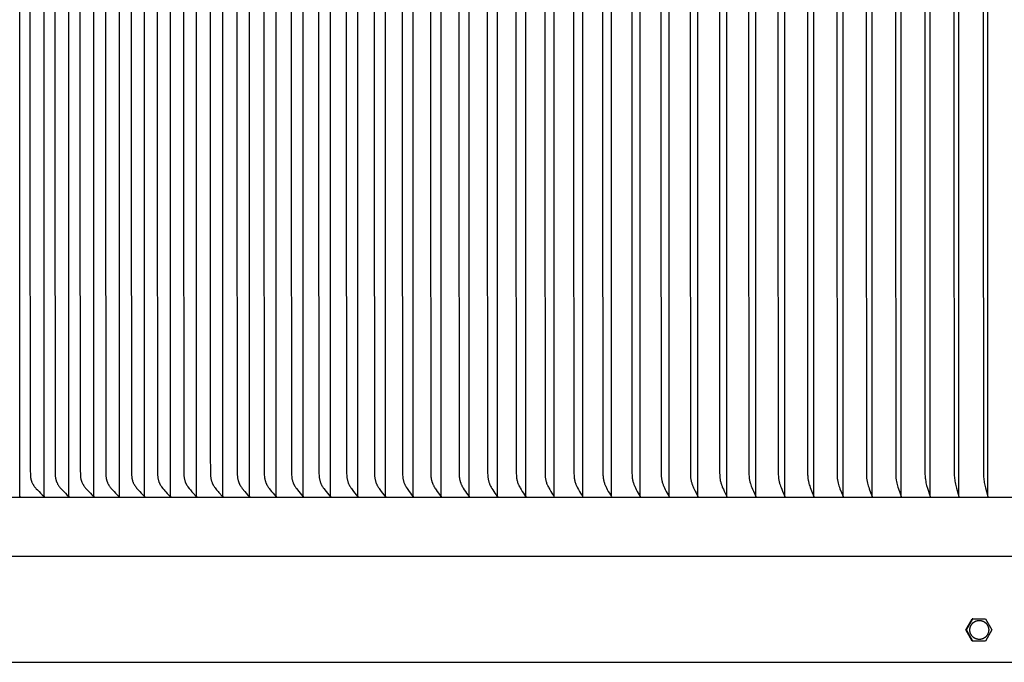
# Model space of a CAD drawing. Units: inches. Extents: x -10 to 88.9, y -6.7 to 23.1.
# Drawn here: x 63.2 to 71.7, y 12 to 17.6 of the extents above; entities that cross this region are included whole.
import ezdxf

# ---------------------------------------------------------------- set-up
doc = ezdxf.new("R2010")
doc.units = ezdxf.units.IN
doc.header["$MEASUREMENT"] = 0
doc.layers.add('Aura Vent', color=250, linetype='Continuous')

msp = doc.modelspace()

# ---------------------------------------------------------------- linework, layer by layer
at = {"layer": 'Aura Vent'}
for points in [[(63.1807, 13.4759), (63.1807, 16.7174), (63.1807, 19.9588)], [(63.3909, 13.4759), (63.3909, 16.7174), (63.3909, 19.9588)], [(63.6038, 13.4759), (63.6038, 16.7174), (63.6038, 19.9588)], [(63.8194, 13.4759), (63.8194, 16.7174), (63.8194, 19.9588)], [(64.0375, 19.9588), (64.0375, 16.7174), (64.0375, 13.4759)], [(64.258, 13.4759), (64.258, 16.7174), (64.258, 19.9588)], [(64.481, 13.4759), (64.481, 16.7174), (64.481, 19.9588)], [(64.7061, 13.4759), (64.7061, 16.7174), (64.7061, 19.9588)], [(64.9335, 13.4759), (64.9335, 16.7174), (64.9335, 19.9588)], [(65.1629, 13.4759), (65.1629, 16.7174), (65.1629, 19.9588)], [(65.3943, 13.4759), (65.3943, 16.7174), (65.3943, 19.9588)], [(65.6276, 13.4759), (65.6276, 16.7174), (65.6276, 19.9588)], [(65.8627, 13.4759), (65.8627, 16.7174), (65.8627, 19.9588)], [(66.0996, 13.4759), (66.0996, 16.7174), (66.0996, 19.9588)], [(66.338, 13.4759), (66.338, 16.7174), (66.338, 19.9588)], [(66.578, 13.4759), (66.578, 16.7174), (66.578, 19.9588)], [(66.8194, 13.4759), (66.8194, 16.7174), (66.8194, 19.9588)], [(67.0621, 13.4759), (67.0621, 16.7174), (67.0621, 19.9588)], [(67.306, 13.4759), (67.306, 16.7174), (67.306, 19.9588)], [(67.5511, 13.4759), (67.5511, 16.7174), (67.5511, 19.9588)], [(67.7972, 13.4759), (67.7972, 16.7174), (67.7972, 19.9588)], [(68.0442, 13.4759), (68.0442, 16.7174), (68.0442, 19.9588)], [(68.292, 13.4759), (68.292, 16.7174), (68.292, 19.9588)], [(68.5406, 13.4759), (68.5406, 16.7174), (68.5406, 19.9588)], [(68.7898, 13.4759), (68.7898, 16.7174), (68.7898, 19.9588)], [(69.0396, 13.4759), (69.0396, 16.7174), (69.0396, 19.9588)], [(69.2897, 13.4759), (69.2897, 16.7174), (69.2897, 19.9588)], [(69.5402, 13.4759), (69.5402, 16.7174), (69.5402, 19.9588)], [(69.791, 13.4759), (69.791, 16.7174), (69.791, 19.9588)], [(70.0418, 13.4759), (70.0418, 16.7174), (70.0418, 19.9588)], [(70.2927, 13.4759), (70.2927, 16.7174), (70.2927, 19.9588)], [(70.5435, 13.4759), (70.5435, 16.7174), (70.5435, 19.9588)], [(70.7941, 13.4759), (70.7941, 16.7174), (70.7941, 19.9588)], [(71.0445, 13.4759), (71.0445, 16.7174), (71.0445, 19.9588)], [(71.2948, 19.96), (71.2738, 19.8902), (71.2674, 19.8659), (71.2646, 19.8536), (71.2619, 19.8413), (71.2598, 19.8299), (71.2579, 19.8184), (71.2564, 19.8069), (71.2552, 19.7953), (71.2544, 19.7841), (71.254, 19.7728), (71.2516, 16.7174), (71.254, 13.6619), (71.2544, 13.6507), (71.2552, 13.6394), (71.2564, 13.6279), (71.2579, 13.6163), (71.2598, 13.6049), (71.2619, 13.5935), (71.2646, 13.5811), (71.2674, 13.5689), (71.2738, 13.5445), (71.2948, 13.4748)], [(71.2945, 13.4759), (71.2945, 16.7174), (71.2945, 19.9588)], [(71.5444, 19.96), (71.524, 19.8858), (71.5186, 19.8629), (71.5161, 19.8514), (71.5138, 19.8399), (71.5118, 19.8286), (71.51, 19.8173), (71.5086, 19.8059), (71.5075, 19.7945), (71.5068, 19.7835), (71.5063, 19.7724), (71.504, 16.7174), (71.5063, 13.6623), (71.5068, 13.6513), (71.5075, 13.6402), (71.5086, 13.6288), (71.51, 13.6175), (71.5118, 13.6061), (71.5138, 13.5949), (71.5161, 13.5833), (71.5186, 13.5718), (71.524, 13.5489), (71.5444, 13.4748)], [(71.544, 13.4759), (71.544, 16.7174), (71.544, 19.9588)], [(64.3691, 19.7518), (64.3667, 16.7174), (64.3691, 13.6829), (64.3695, 13.6671), (64.3698, 13.6613), (64.3702, 13.6554), (64.3707, 13.6496), (64.3714, 13.6437), (64.3721, 13.6379), (64.3731, 13.6322), (64.3741, 13.6264), (64.3754, 13.6207), (64.3768, 13.6151), (64.3783, 13.6095), (64.3801, 13.6039), (64.381, 13.6012), (64.382, 13.5985), (64.3831, 13.5957), (64.3842, 13.5931), (64.3853, 13.5904), (64.3865, 13.5877), (64.3878, 13.5851), (64.3891, 13.5825), (64.3905, 13.5799), (64.3919, 13.5774), (64.3934, 13.5749), (64.3949, 13.5724), (64.3981, 13.5675), (64.4013, 13.5627), (64.4047, 13.558), (64.4154, 13.5436), (64.4209, 13.5366), (64.4266, 13.5298), (64.4331, 13.5222), (64.4398, 13.5149), (64.4536, 13.5004), (64.4791, 13.4747)], [(64.5963, 19.7518), (64.5939, 16.7174), (64.5963, 13.6829), (64.5967, 13.6671), (64.597, 13.6613), (64.5974, 13.6554), (64.5979, 13.6496), (64.5986, 13.6438), (64.5993, 13.638), (64.6002, 13.6322), (64.6013, 13.6265), (64.6025, 13.6208), (64.6039, 13.6151), (64.6054, 13.6095), (64.6072, 13.604), (64.6081, 13.6012), (64.6091, 13.5985), (64.6101, 13.5958), (64.6112, 13.5931), (64.6123, 13.5904), (64.6135, 13.5878), (64.6148, 13.5851), (64.6161, 13.5825), (64.6174, 13.5799), (64.6188, 13.5774), (64.6203, 13.5749), (64.6218, 13.5724), (64.6249, 13.5675), (64.6314, 13.558), (64.6419, 13.5436), (64.6473, 13.5366), (64.6529, 13.5298), (64.6593, 13.5222), (64.6659, 13.5149), (64.6793, 13.5004), (64.7043, 13.4747)], [(65.057, 19.7506), (65.0549, 16.7174), (65.057, 13.6841), (65.0576, 13.6687), (65.0584, 13.6568), (65.059, 13.6509), (65.0596, 13.645), (65.0604, 13.6391), (65.0613, 13.6332), (65.0623, 13.6274), (65.0635, 13.6216), (65.0648, 13.6159), (65.0662, 13.6102), (65.0679, 13.6045), (65.0697, 13.599), (65.0707, 13.5962), (65.0717, 13.5935), (65.0728, 13.5907), (65.0739, 13.588), (65.0751, 13.5853), (65.0763, 13.5827), (65.0776, 13.58), (65.079, 13.5774), (65.0806, 13.5744), (65.0823, 13.5714), (65.0841, 13.5684), (65.0859, 13.5654), (65.0897, 13.5596), (65.0938, 13.5539), (65.0979, 13.5483), (65.1022, 13.5427), (65.1229, 13.5171), (65.1351, 13.5027), (65.1478, 13.4886), (65.1544, 13.4816), (65.1612, 13.4747)], [(65.2905, 19.7498), (65.2885, 16.7174), (65.2905, 13.6849), (65.2912, 13.6687), (65.292, 13.6568), (65.2932, 13.645), (65.294, 13.6391), (65.2948, 13.6333), (65.2958, 13.6275), (65.297, 13.6217), (65.2983, 13.6159), (65.2997, 13.6102), (65.3013, 13.6046), (65.3031, 13.599), (65.3051, 13.5935), (65.3062, 13.5908), (65.3073, 13.588), (65.3084, 13.5853), (65.3096, 13.5827), (65.3109, 13.58), (65.3122, 13.5774), (65.3138, 13.5744), (65.3155, 13.5714), (65.3173, 13.5684), (65.319, 13.5655), (65.3228, 13.5596), (65.3267, 13.5539), (65.3308, 13.5483), (65.335, 13.5427), (65.3553, 13.5171), (65.3672, 13.5027), (65.3796, 13.4886), (65.386, 13.4816), (65.3927, 13.4747)], [(65.5261, 19.7498), (65.5241, 16.7174), (65.5261, 13.6849), (65.5267, 13.6687), (65.5275, 13.6568), (65.5287, 13.645), (65.5295, 13.6392), (65.5303, 13.6333), (65.5313, 13.6275), (65.5324, 13.6217), (65.5337, 13.616), (65.5351, 13.6103), (65.5367, 13.6046), (65.5385, 13.5991), (65.5404, 13.5935), (65.5415, 13.5908), (65.5426, 13.5881), (65.5437, 13.5854), (65.5449, 13.5827), (65.5461, 13.58), (65.5475, 13.5774), (65.549, 13.5744), (65.5507, 13.5714), (65.5524, 13.5684), (65.5541, 13.5655), (65.5578, 13.5597), (65.5617, 13.554), (65.5656, 13.5483), (65.5697, 13.5428), (65.5895, 13.5171), (65.6012, 13.5027), (65.6133, 13.4886), (65.6196, 13.4816), (65.6261, 13.4747)], [(65.7634, 19.7486), (65.7615, 16.7174), (65.7634, 13.6861), (65.764, 13.6703), (65.7648, 13.6584), (65.7659, 13.6466), (65.7666, 13.6407), (65.7674, 13.6349), (65.7683, 13.629), (65.7694, 13.6232), (65.7706, 13.6175), (65.772, 13.6118), (65.7735, 13.6061), (65.7752, 13.6005), (65.7771, 13.5949), (65.7781, 13.5922), (65.7791, 13.5894), (65.7802, 13.5867), (65.7814, 13.584), (65.7826, 13.5813), (65.7839, 13.5787), (65.7854, 13.5756), (65.7871, 13.5725), (65.7887, 13.5695), (65.7905, 13.5664), (65.7942, 13.5605), (65.798, 13.5546), (65.802, 13.5488), (65.8061, 13.5431), (65.8256, 13.5171), (65.837, 13.5027), (65.8488, 13.4886), (65.8549, 13.4817), (65.8613, 13.4747)], [(66.0026, 19.7486), (66.0006, 16.7174), (66.0026, 13.6861), (66.0032, 13.6703), (66.0039, 13.6584), (66.005, 13.6466), (66.0057, 13.6408), (66.0065, 13.6349), (66.0074, 13.6291), (66.0084, 13.6233), (66.0096, 13.6175), (66.011, 13.6118), (66.0125, 13.6061), (66.0142, 13.6005), (66.016, 13.595), (66.018, 13.5895), (66.0191, 13.5867), (66.0203, 13.584), (66.0214, 13.5814), (66.0227, 13.5787), (66.0242, 13.5756), (66.0258, 13.5725), (66.0274, 13.5695), (66.0291, 13.5665), (66.0327, 13.5605), (66.0365, 13.5546), (66.0404, 13.5488), (66.0444, 13.5431), (66.0634, 13.5171), (66.0745, 13.5028), (66.086, 13.4887), (66.092, 13.4817), (66.0982, 13.4747)], [(66.2434, 19.7486), (66.2414, 16.7174), (66.2434, 13.6861), (66.2439, 13.6703), (66.2447, 13.6584), (66.2457, 13.6467), (66.2464, 13.6408), (66.2472, 13.6349), (66.2481, 13.6291), (66.2491, 13.6233), (66.2503, 13.6176), (66.2516, 13.6119), (66.2531, 13.6062), (66.2548, 13.6006), (66.2566, 13.595), (66.2586, 13.5895), (66.2596, 13.5868), (66.2607, 13.5841), (66.2619, 13.5814), (66.2631, 13.5787), (66.2646, 13.5756), (66.2662, 13.5725), (66.2678, 13.5695), (66.2694, 13.5665), (66.2729, 13.5605), (66.2766, 13.5546), (66.2804, 13.5488), (66.2843, 13.5431), (66.3028, 13.5172), (66.3136, 13.5028), (66.3248, 13.4887), (66.3307, 13.4817), (66.3368, 13.4747)], [(66.4857, 19.7478), (66.4837, 16.7174), (66.4857, 13.6869), (66.4863, 13.6703), (66.487, 13.6585), (66.4881, 13.6467), (66.4887, 13.6408), (66.4895, 13.635), (66.4904, 13.6292), (66.4914, 13.6234), (66.4926, 13.6176), (66.4938, 13.6119), (66.4953, 13.6062), (66.4969, 13.6006), (66.4987, 13.595), (66.5006, 13.5895), (66.5028, 13.5841), (66.5039, 13.5814), (66.5051, 13.5787), (66.5066, 13.5756), (66.5081, 13.5725), (66.5113, 13.5665), (66.5147, 13.5605), (66.5183, 13.5547), (66.5258, 13.5431), (66.5438, 13.5172), (66.5543, 13.5028), (66.5652, 13.4887), (66.5709, 13.4817), (66.5768, 13.4747)], [(66.7302, 19.7629), (66.7275, 16.7174), (66.7302, 13.6718), (66.731, 13.6544), (66.7316, 13.6457), (66.732, 13.6414), (66.7326, 13.6371), (66.7331, 13.6334), (66.7336, 13.6297), (66.7342, 13.626), (66.7349, 13.6224), (66.7357, 13.6188), (66.7365, 13.6151), (66.7374, 13.6115), (66.7384, 13.6079), (66.7394, 13.6043), (66.7405, 13.6008), (66.7416, 13.5973), (66.7429, 13.5937), (66.7441, 13.5903), (66.7455, 13.5868), (66.7469, 13.5834), (66.7484, 13.5799), (66.7507, 13.5749), (66.7531, 13.57), (66.7557, 13.5651), (66.7583, 13.5603), (66.7625, 13.553), (66.7668, 13.5459), (66.7713, 13.5388), (66.7759, 13.5318), (66.7862, 13.5169), (66.7969, 13.5023), (66.8183, 13.4747)], [(66.9754, 19.7629), (66.9727, 16.7174), (66.9754, 13.6718), (66.9761, 13.6544), (66.9768, 13.6457), (66.9772, 13.6414), (66.9777, 13.6371), (66.9787, 13.6297), (66.98, 13.6224), (66.9808, 13.6188), (66.9816, 13.6151), (66.9825, 13.6115), (66.9834, 13.6079), (66.9844, 13.6044), (66.9855, 13.6008), (66.9866, 13.5973), (66.9878, 13.5938), (66.989, 13.5903), (66.9904, 13.5868), (66.9917, 13.5834), (66.9932, 13.5799), (66.9954, 13.575), (66.9978, 13.57), (67.0003, 13.5651), (67.0029, 13.5603), (67.0069, 13.553), (67.0111, 13.5459), (67.0199, 13.5318), (67.0299, 13.5169), (67.0403, 13.5023), (67.0611, 13.4747)], [(67.221, 19.7467), (67.2191, 16.7174), (67.221, 13.6881), (67.2216, 13.6718), (67.2222, 13.6601), (67.2232, 13.6483), (67.2245, 13.6366), (67.2253, 13.6308), (67.2262, 13.625), (67.2273, 13.6192), (67.2285, 13.6135), (67.2298, 13.6078), (67.2313, 13.6021), (67.2329, 13.5965), (67.2347, 13.5909), (67.2367, 13.5854), (67.2389, 13.58), (67.2402, 13.5768), (67.2417, 13.5737), (67.2447, 13.5675), (67.2478, 13.5614), (67.2512, 13.5554), (67.2583, 13.5435), (67.2656, 13.5318), (67.2845, 13.5029), (67.2945, 13.4887), (67.2997, 13.4817), (67.3051, 13.4747)], [(67.4693, 19.7613), (67.4667, 16.7174), (67.4693, 13.6734), (67.47, 13.6556), (67.4706, 13.6467), (67.471, 13.6423), (67.4715, 13.6378), (67.4725, 13.6306), (67.4737, 13.6234), (67.4751, 13.6162), (67.4768, 13.6091), (67.4788, 13.602), (67.4809, 13.595), (67.4833, 13.5881), (67.4859, 13.5813), (67.488, 13.5762), (67.4903, 13.5713), (67.4926, 13.5663), (67.495, 13.5615), (67.4987, 13.5545), (67.5025, 13.5475), (67.5104, 13.5339), (67.5204, 13.5179), (67.5308, 13.5023), (67.5502, 13.4747)], [(67.7179, 19.7613), (67.7154, 16.7174), (67.7179, 13.6734), (67.7186, 13.6556), (67.7192, 13.6467), (67.7201, 13.6378), (67.7211, 13.6306), (67.7223, 13.6234), (67.7237, 13.6162), (67.7253, 13.6091), (67.7272, 13.602), (67.7293, 13.595), (67.7317, 13.5881), (67.7342, 13.5813), (67.7363, 13.5762), (67.7384, 13.5713), (67.7407, 13.5663), (67.743, 13.5615), (67.7466, 13.5545), (67.7502, 13.5475), (67.758, 13.5339), (67.7676, 13.5179), (67.7777, 13.5023), (67.7964, 13.4747)], [(67.9675, 19.7613), (67.965, 16.7174), (67.9675, 13.6734), (67.9682, 13.6556), (67.9688, 13.6467), (67.9697, 13.6378), (67.9706, 13.6306), (67.9718, 13.6234), (67.9732, 13.6162), (67.9748, 13.6091), (67.9766, 13.6021), (67.9787, 13.595), (67.981, 13.5881), (67.9835, 13.5813), (67.9854, 13.5762), (67.9875, 13.5713), (67.9897, 13.5663), (67.992, 13.5615), (67.9954, 13.5545), (67.999, 13.5475), (68.0064, 13.5339), (68.0158, 13.5179), (68.0255, 13.5023), (68.0435, 13.4747)], [(68.2181, 19.7598), (68.2155, 16.7174), (68.2181, 13.675), (68.2186, 13.6568), (68.2191, 13.6477), (68.2195, 13.6432), (68.2199, 13.6386), (68.2208, 13.6315), (68.2219, 13.6244), (68.2233, 13.6173), (68.2248, 13.6102), (68.2266, 13.6032), (68.2286, 13.5963), (68.2308, 13.5894), (68.2331, 13.5826), (68.2351, 13.5772), (68.2372, 13.5719), (68.2395, 13.5667), (68.2418, 13.5615), (68.2451, 13.5545), (68.2485, 13.5476), (68.2558, 13.5339), (68.2647, 13.518), (68.2741, 13.5023), (68.2914, 13.4747)], [(68.4693, 19.7598), (68.4667, 16.7174), (68.4693, 13.675), (68.4698, 13.6568), (68.4703, 13.6477), (68.4707, 13.6432), (68.4711, 13.6386), (68.472, 13.6315), (68.4731, 13.6244), (68.4744, 13.6173), (68.4759, 13.6102), (68.4777, 13.6032), (68.4796, 13.5963), (68.4817, 13.5894), (68.484, 13.5826), (68.4859, 13.5772), (68.488, 13.5719), (68.4901, 13.5667), (68.4924, 13.5615), (68.4955, 13.5545), (68.4989, 13.5476), (68.5059, 13.5339), (68.5145, 13.518), (68.5235, 13.5023), (68.5401, 13.4747)], [(68.7211, 19.7598), (68.7186, 16.7174), (68.7211, 13.675), (68.7217, 13.6568), (68.7222, 13.6477), (68.7225, 13.6432), (68.7229, 13.6386), (68.7238, 13.6315), (68.7249, 13.6244), (68.7262, 13.6173), (68.7277, 13.6103), (68.7294, 13.6033), (68.7312, 13.5963), (68.7333, 13.5894), (68.7355, 13.5826), (68.7374, 13.5772), (68.7394, 13.5719), (68.7414, 13.5667), (68.7436, 13.5615), (68.7467, 13.5545), (68.7499, 13.5476), (68.7566, 13.5339), (68.7648, 13.518), (68.7735, 13.5023), (68.7894, 13.4747)], [(68.9735, 19.7582), (68.9711, 16.7174), (68.9735, 13.6766), (68.974, 13.658), (68.9745, 13.6487), (68.9753, 13.6394), (68.9761, 13.6324), (68.9771, 13.6253), (68.9783, 13.6183), (68.9797, 13.6114), (68.9813, 13.6044), (68.9831, 13.5975), (68.985, 13.5907), (68.9871, 13.5839), (68.9889, 13.5785), (68.9908, 13.5732), (68.9928, 13.5679), (68.9949, 13.5626), (68.9977, 13.5559), (69.0007, 13.5492), (69.0068, 13.536), (69.0147, 13.52), (69.023, 13.5041), (69.0392, 13.4747)], [(69.2264, 19.7582), (69.224, 16.7174), (69.2264, 13.6766), (69.2269, 13.658), (69.2274, 13.6487), (69.2281, 13.6394), (69.2289, 13.6324), (69.2299, 13.6253), (69.2311, 13.6183), (69.2325, 13.6114), (69.2341, 13.6044), (69.2358, 13.5975), (69.2376, 13.5907), (69.2397, 13.5839), (69.2414, 13.5785), (69.2432, 13.5732), (69.2451, 13.5679), (69.2471, 13.5626), (69.2498, 13.5559), (69.2527, 13.5492), (69.2586, 13.536), (69.2661, 13.52), (69.2895, 13.4747)], [(69.4796, 19.7566), (69.4773, 16.7174), (69.4796, 13.6782), (69.4801, 13.6592), (69.4806, 13.6497), (69.4813, 13.6402), (69.482, 13.6332), (69.483, 13.6263), (69.4841, 13.6194), (69.4854, 13.6125), (69.4869, 13.6056), (69.4885, 13.5988), (69.4902, 13.592), (69.4922, 13.5852), (69.4955, 13.5745), (69.4993, 13.5638), (69.502, 13.5568), (69.5048, 13.5498), (69.5107, 13.536), (69.5179, 13.52), (69.5401, 13.4747)], [(69.7331, 19.7566), (69.7308, 16.7174), (69.7331, 13.6782), (69.7336, 13.6592), (69.734, 13.6497), (69.7348, 13.6402), (69.7355, 13.6332), (69.7364, 13.6263), (69.7375, 13.6194), (69.7388, 13.6125), (69.7402, 13.6056), (69.7418, 13.5988), (69.7435, 13.592), (69.7453, 13.5852), (69.7485, 13.5745), (69.7521, 13.5638), (69.7547, 13.5568), (69.7574, 13.5498), (69.763, 13.536), (69.7698, 13.52), (69.7909, 13.4747)], [(70.2408, 19.774), (70.2382, 16.7174), (70.2408, 13.6607), (70.2412, 13.6512), (70.2419, 13.6418), (70.2426, 13.635), (70.2434, 13.6282), (70.2444, 13.6214), (70.2455, 13.6147), (70.2467, 13.6079), (70.2481, 13.6013), (70.2496, 13.5946), (70.2512, 13.5879), (70.2542, 13.577), (70.2574, 13.5662), (70.2617, 13.5532), (70.2664, 13.5402), (70.2792, 13.5073), (70.2928, 13.4747)], [(70.4944, 19.7728), (70.4919, 16.7174), (70.4944, 13.6619), (70.4948, 13.6522), (70.4955, 13.6426), (70.4961, 13.6358), (70.4969, 13.6291), (70.4978, 13.6224), (70.4988, 13.6158), (70.5, 13.6091), (70.5013, 13.6025), (70.5042, 13.5893), (70.5071, 13.5777), (70.5104, 13.5662), (70.5145, 13.5532), (70.5189, 13.5402), (70.5309, 13.5073), (70.5437, 13.4747)], [(70.7479, 19.7728), (70.7454, 16.7174), (70.7479, 13.6619), (70.7483, 13.6522), (70.7489, 13.6426), (70.7495, 13.6358), (70.7503, 13.6291), (70.7512, 13.6225), (70.7522, 13.6158), (70.7546, 13.6025), (70.7574, 13.5893), (70.7602, 13.5777), (70.7633, 13.5662), (70.7671, 13.5532), (70.7713, 13.5402), (70.7825, 13.5074), (70.7944, 13.4747)], [(71.0011, 19.7716), (70.9987, 16.7174), (71.0011, 13.6631), (71.0014, 13.6532), (71.0021, 13.6433), (71.0026, 13.6369), (71.0033, 13.6304), (71.0041, 13.624), (71.005, 13.6176), (71.0071, 13.6048), (71.0096, 13.5921), (71.0124, 13.5801), (71.0154, 13.5682), (71.022, 13.5445), (71.0448, 13.4748)], [(63.2693, 19.7383), (63.2671, 16.7174), (63.2693, 13.6964), (63.2703, 13.6655), (63.271, 13.6528), (63.2716, 13.6465), (63.2723, 13.6402), (63.2731, 13.6339), (63.2736, 13.6308), (63.2742, 13.6277), (63.2748, 13.6246), (63.2755, 13.6215), (63.2762, 13.6184), (63.2771, 13.6154), (63.2778, 13.6128), (63.2786, 13.6102), (63.2795, 13.6077), (63.2804, 13.6052), (63.2814, 13.6026), (63.2824, 13.6001), (63.2834, 13.5976), (63.2845, 13.5952), (63.2868, 13.5903), (63.2893, 13.5855), (63.2919, 13.5807), (63.2947, 13.5761), (63.2967, 13.573), (63.2987, 13.5699), (63.3029, 13.5638), (63.3073, 13.5578), (63.3118, 13.552), (63.3166, 13.5463), (63.3214, 13.5407), (63.3314, 13.5298), (63.3452, 13.5155), (63.3594, 13.5016), (63.3739, 13.488), (63.3887, 13.4747)], [(63.4841, 19.7379), (63.4819, 16.7174), (63.4841, 13.6968), (63.485, 13.6663), (63.4857, 13.6538), (63.4862, 13.6476), (63.4869, 13.6413), (63.4877, 13.6352), (63.4887, 13.629), (63.4892, 13.626), (63.4899, 13.6229), (63.4906, 13.6199), (63.4914, 13.6169), (63.4921, 13.6142), (63.4929, 13.6116), (63.4938, 13.6089), (63.4947, 13.6063), (63.4957, 13.6037), (63.4967, 13.6011), (63.4977, 13.5985), (63.4988, 13.5959), (63.5012, 13.5908), (63.5037, 13.5858), (63.5064, 13.5809), (63.5092, 13.5761), (63.5111, 13.573), (63.5131, 13.5699), (63.5173, 13.5638), (63.5216, 13.5579), (63.5261, 13.552), (63.5307, 13.5464), (63.5355, 13.5408), (63.5453, 13.5298), (63.5589, 13.5155), (63.5729, 13.5016), (63.5871, 13.488), (63.6017, 13.4747)], [(63.7015, 19.7372), (63.6993, 16.7174), (63.7015, 13.6976), (63.7024, 13.6663), (63.7031, 13.6538), (63.7036, 13.6476), (63.7043, 13.6414), (63.7051, 13.6352), (63.7061, 13.629), (63.7066, 13.626), (63.7073, 13.6229), (63.708, 13.6199), (63.7087, 13.6169), (63.7095, 13.6142), (63.7103, 13.6116), (63.7111, 13.6089), (63.712, 13.6063), (63.713, 13.6037), (63.714, 13.6011), (63.715, 13.5985), (63.7161, 13.5959), (63.7184, 13.5908), (63.7209, 13.5858), (63.7236, 13.5809), (63.7264, 13.5761), (63.7283, 13.573), (63.7302, 13.5699), (63.7343, 13.5638), (63.7385, 13.5579), (63.743, 13.5521), (63.7475, 13.5464), (63.7522, 13.5408), (63.7619, 13.5298), (63.7753, 13.5155), (63.789, 13.5016), (63.803, 13.488), (63.8173, 13.4747)], [(63.9215, 19.7372), (63.9193, 16.7174), (63.9215, 13.6976), (63.9224, 13.6663), (63.9231, 13.6538), (63.9236, 13.6476), (63.9243, 13.6414), (63.925, 13.6352), (63.926, 13.629), (63.9266, 13.626), (63.9272, 13.6229), (63.9279, 13.6199), (63.9287, 13.6169), (63.9294, 13.6142), (63.9302, 13.6116), (63.9311, 13.6089), (63.9319, 13.6063), (63.9329, 13.6037), (63.9339, 13.6011), (63.936, 13.5959), (63.9383, 13.5909), (63.9407, 13.5859), (63.9433, 13.5809), (63.9461, 13.5761), (63.948, 13.573), (63.9499, 13.5699), (63.9539, 13.5638), (63.9581, 13.5579), (63.9624, 13.5521), (63.9669, 13.5464), (63.9715, 13.5408), (63.9811, 13.5298), (63.9942, 13.5155), (64.0076, 13.5016), (64.0214, 13.488), (64.0355, 13.4747)], [(64.144, 19.7368), (64.1418, 16.7174), (64.144, 13.698), (64.1449, 13.6671), (64.1456, 13.6544), (64.1461, 13.6481), (64.1467, 13.6418), (64.1475, 13.6355), (64.1485, 13.6292), (64.149, 13.6261), (64.1497, 13.623), (64.1504, 13.62), (64.1511, 13.6169), (64.1518, 13.6143), (64.1526, 13.6118), (64.1534, 13.6092), (64.1542, 13.6067), (64.1561, 13.6016), (64.1581, 13.5966), (64.1602, 13.5917), (64.1625, 13.5869), (64.165, 13.5821), (64.1676, 13.5774), (64.1694, 13.5742), (64.1713, 13.571), (64.1754, 13.5648), (64.1795, 13.5587), (64.1839, 13.5527), (64.1884, 13.5468), (64.1931, 13.5411), (64.2027, 13.5298), (64.2155, 13.5155), (64.2288, 13.5016), (64.2423, 13.488), (64.2561, 13.4747)], [(64.8245, 19.5933), (64.8234, 16.7174), (64.8245, 13.8414), (64.826, 13.6687), (64.8263, 13.6627), (64.8267, 13.6568), (64.8272, 13.6509), (64.8278, 13.645), (64.8286, 13.6391), (64.8295, 13.6332), (64.8306, 13.6274), (64.8318, 13.6216), (64.8332, 13.6158), (64.8347, 13.6101), (64.8365, 13.6045), (64.8384, 13.5989), (64.8405, 13.5934), (64.8416, 13.5907), (64.8428, 13.588), (64.844, 13.5853), (64.8452, 13.5826), (64.8466, 13.58), (64.8479, 13.5774), (64.8496, 13.5743), (64.8513, 13.5713), (64.8531, 13.5684), (64.855, 13.5654), (64.8589, 13.5596), (64.8629, 13.5539), (64.8671, 13.5483), (64.8801, 13.5318), (64.8924, 13.5168), (64.8987, 13.5095), (64.9317, 13.4747)], [(69.9849, 19.159), (69.9845, 16.7174), (69.9849, 14.2758), (69.9872, 13.6603), (69.9876, 13.6507), (69.9883, 13.641), (69.989, 13.6341), (69.9899, 13.6272), (69.9909, 13.6204), (69.9921, 13.6136), (69.9934, 13.6068), (69.9949, 13.6), (69.9965, 13.5933), (69.9982, 13.5866), (70.0013, 13.5757), (70.0047, 13.565), (70.0095, 13.5515), (70.0146, 13.5381), (70.0215, 13.5211), (70.0418, 13.4747)], [(57.6072, 13.4666), (82.6032, 13.4666)], [(63.1807, 13.4666), (63.1807, 13.4669), (63.1807, 13.4671), (63.1807, 13.4674), (63.1806, 13.4677), (63.1806, 13.4679), (63.1806, 13.4682), (63.1806, 13.4685), (63.1806, 13.4687), (63.1805, 13.469), (63.1805, 13.4693), (63.1804, 13.4695), (63.1804, 13.4698), (63.1803, 13.47), (63.1803, 13.4703), (63.1802, 13.4706), (63.1801, 13.4708), (63.1801, 13.4711), (63.18, 13.4713), (63.1799, 13.4716), (63.1798, 13.4719), (63.1797, 13.4721), (63.1796, 13.4724), (63.1795, 13.4726), (63.1794, 13.4729), (63.1793, 13.4731), (63.1792, 13.4733), (63.179, 13.4736), (63.1789, 13.4738), (63.1788, 13.474), (63.1786, 13.4743), (63.1785, 13.4745), (63.1783, 13.4747)], [(63.1807, 13.4759), (63.1807, 13.4726)], [(63.3887, 13.4747), (63.3874, 13.4759)], [(63.3884, 13.4759), (63.3891, 13.4752)], [(63.3909, 13.4666), (63.3909, 13.4669), (63.3909, 13.4671), (63.3909, 13.4674), (63.3909, 13.4676), (63.3909, 13.4679), (63.3909, 13.4682), (63.3908, 13.4684), (63.3908, 13.4687), (63.3908, 13.469), (63.3907, 13.4692), (63.3907, 13.4695), (63.3906, 13.4698), (63.3906, 13.47), (63.3905, 13.4703), (63.3905, 13.4706), (63.3904, 13.4708), (63.3903, 13.4711), (63.3902, 13.4713), (63.3902, 13.4716), (63.3901, 13.4718), (63.39, 13.4721), (63.3899, 13.4724), (63.3898, 13.4726), (63.3897, 13.4728), (63.3896, 13.4731), (63.3894, 13.4733), (63.3893, 13.4736), (63.3892, 13.4738), (63.3891, 13.474), (63.3889, 13.4743), (63.3888, 13.4745), (63.3887, 13.4747)], [(63.3909, 13.4759), (63.3909, 13.4726)], [(63.6017, 13.4747), (63.6004, 13.4758)], [(63.6039, 13.4666), (63.6039, 13.4669), (63.6039, 13.4671), (63.6039, 13.4674), (63.6038, 13.4676), (63.6038, 13.4679), (63.6038, 13.4682), (63.6038, 13.4684), (63.6038, 13.4687), (63.6037, 13.469), (63.6037, 13.4692), (63.6037, 13.4695), (63.6036, 13.4698), (63.6036, 13.47), (63.6035, 13.4703), (63.6034, 13.4706), (63.6034, 13.4708), (63.6033, 13.4711), (63.6032, 13.4713), (63.6031, 13.4716), (63.603, 13.4718), (63.603, 13.4721), (63.6029, 13.4723), (63.6028, 13.4726), (63.6027, 13.4728), (63.6025, 13.4731), (63.6024, 13.4733), (63.6023, 13.4736), (63.6022, 13.4738), (63.6021, 13.474), (63.6019, 13.4743), (63.6018, 13.4745), (63.6017, 13.4747)], [(63.6038, 13.4759), (63.6038, 13.4726)], [(63.8173, 13.4747), (63.8161, 13.4759)], [(63.8194, 13.4666), (63.8194, 13.4669), (63.8194, 13.4671), (63.8194, 13.4674), (63.8194, 13.4676), (63.8194, 13.4679), (63.8194, 13.4682), (63.8194, 13.4684), (63.8193, 13.4687), (63.8193, 13.469), (63.8193, 13.4692), (63.8192, 13.4695), (63.8192, 13.4698), (63.8191, 13.47), (63.8191, 13.4703), (63.819, 13.4705), (63.819, 13.4708), (63.8189, 13.4711), (63.8188, 13.4713), (63.8187, 13.4716), (63.8186, 13.4718), (63.8186, 13.4721), (63.8185, 13.4723), (63.8184, 13.4726), (63.8183, 13.4728), (63.8182, 13.4731), (63.8181, 13.4733), (63.8179, 13.4736), (63.8178, 13.4738), (63.8177, 13.474), (63.8176, 13.4743), (63.8174, 13.4745), (63.8173, 13.4747)], [(63.8194, 13.4759), (63.8194, 13.4726)], [(64.0355, 13.4747), (64.0348, 13.4754)], [(64.0375, 13.4666), (64.0375, 13.4671), (64.0375, 13.4676), (64.0375, 13.4681), (64.0375, 13.4686), (64.0374, 13.4691), (64.0373, 13.4696), (64.0372, 13.4701), (64.0371, 13.4706), (64.037, 13.471), (64.0369, 13.4715), (64.0367, 13.472), (64.0366, 13.4725), (64.0364, 13.4729), (64.0362, 13.4734), (64.036, 13.4739), (64.0357, 13.4743)], [(64.0375, 13.4759), (64.0375, 13.4726)], [(64.2561, 13.4747), (64.2554, 13.4754)], [(64.2581, 13.4666), (64.2581, 13.4671), (64.2581, 13.4676), (64.258, 13.4681), (64.258, 13.4686), (64.2579, 13.4691), (64.2579, 13.4696), (64.2578, 13.4701), (64.2577, 13.4706), (64.2576, 13.471), (64.2574, 13.4715), (64.2573, 13.472), (64.2571, 13.4725), (64.257, 13.473), (64.2568, 13.4734), (64.2566, 13.4739), (64.2563, 13.4743)], [(64.258, 13.4759), (64.258, 13.4726)], [(64.4791, 13.4747), (64.4783, 13.4754)], [(64.481, 13.4666), (64.481, 13.4671), (64.481, 13.4676), (64.4809, 13.4681), (64.4809, 13.4686), (64.4809, 13.4691), (64.4808, 13.4696), (64.4807, 13.4701), (64.4806, 13.4706), (64.4805, 13.4711), (64.4804, 13.4715), (64.4802, 13.472), (64.4801, 13.4725), (64.4799, 13.473), (64.4797, 13.4734), (64.4795, 13.4739), (64.4793, 13.4743)], [(64.481, 13.4759), (64.481, 13.4726)], [(64.7043, 13.4747), (64.7036, 13.4755)], [(64.7061, 13.4759), (64.7061, 13.4726)], [(64.9317, 13.4747), (64.931, 13.4755)], [(64.9335, 13.4759), (64.9335, 13.4726)], [(65.1612, 13.4747), (65.1605, 13.4755)], [(65.1629, 13.4759), (65.1629, 13.4726)], [(65.3927, 13.4747), (65.392, 13.4755)], [(65.3943, 13.4759), (65.3943, 13.4726)], [(65.6261, 13.4747), (65.6254, 13.4755)], [(65.6276, 13.4759), (65.6276, 13.4726)], [(65.8613, 13.4747), (65.8606, 13.4756)], [(65.8627, 13.4666), (65.8628, 13.4671), (65.8627, 13.4676), (65.8627, 13.4681), (65.8627, 13.4686), (65.8627, 13.4691), (65.8626, 13.4696), (65.8625, 13.4701), (65.8625, 13.4706), (65.8624, 13.4711), (65.8623, 13.4716), (65.8622, 13.4721), (65.862, 13.4726), (65.8619, 13.473), (65.8618, 13.4735), (65.8616, 13.474), (65.8614, 13.4745)], [(65.8627, 13.4759), (65.8627, 13.4726)], [(66.0982, 13.4747), (66.0975, 13.4756)], [(66.0996, 13.4666), (66.0996, 13.4672), (66.0996, 13.4677), (66.0995, 13.4683), (66.0995, 13.4688), (66.0995, 13.4694), (66.0994, 13.4699), (66.0993, 13.4705), (66.0993, 13.471), (66.0992, 13.4715), (66.0991, 13.472), (66.099, 13.4724), (66.0989, 13.4729), (66.0987, 13.4733), (66.0986, 13.4737), (66.0985, 13.4739), (66.0985, 13.4741), (66.0984, 13.4743), (66.0983, 13.4745)], [(66.0996, 13.4759), (66.0996, 13.4726)], [(66.3368, 13.4747), (66.336, 13.4756)], [(66.338, 13.4666), (66.338, 13.4672), (66.338, 13.4677), (66.338, 13.4683), (66.3379, 13.4689), (66.3379, 13.4694), (66.3378, 13.4699), (66.3378, 13.4705), (66.3377, 13.471), (66.3376, 13.4715), (66.3375, 13.472), (66.3374, 13.4725), (66.3373, 13.4729), (66.3372, 13.4733), (66.3371, 13.4738), (66.337, 13.474), (66.337, 13.4741), (66.3369, 13.4743), (66.3368, 13.4745)], [(66.338, 13.4759), (66.338, 13.4726)], [(66.578, 13.4666), (66.578, 13.4677), (66.5779, 13.4689), (66.5779, 13.4694), (66.5778, 13.47), (66.5778, 13.4705), (66.5777, 13.471), (66.5776, 13.4715), (66.5775, 13.472), (66.5774, 13.4725), (66.5773, 13.4729), (66.5772, 13.4734), (66.5771, 13.4738), (66.577, 13.4742), (66.5769, 13.4744), (66.5769, 13.4745)], [(66.578, 13.4759), (66.578, 13.4747)], [(66.8194, 13.4666), (66.8194, 13.4677), (66.8193, 13.4689), (66.8192, 13.47), (66.8191, 13.471), (66.819, 13.4715), (66.8189, 13.472), (66.8189, 13.4725), (66.8188, 13.473), (66.8187, 13.4734), (66.8186, 13.4738), (66.8184, 13.4742), (66.8184, 13.4744), (66.8183, 13.4745)], [(66.8194, 13.4759), (66.8194, 13.4747)], [(67.0621, 13.4666), (67.0621, 13.4677), (67.062, 13.4689), (67.0619, 13.47), (67.0618, 13.471), (67.0618, 13.4716), (67.0617, 13.472), (67.0616, 13.4725), (67.0615, 13.473), (67.0614, 13.4734), (67.0613, 13.4738), (67.0612, 13.4742), (67.0612, 13.4744), (67.0611, 13.4746)], [(67.0621, 13.4759), (67.0621, 13.4747)], [(67.306, 13.4666), (67.306, 13.4677), (67.306, 13.4689), (67.3059, 13.47), (67.3058, 13.4711), (67.3056, 13.4721), (67.3056, 13.4725), (67.3055, 13.473), (67.3054, 13.4734), (67.3053, 13.4738), (67.3052, 13.4742), (67.3051, 13.4746)], [(67.306, 13.4759), (67.306, 13.4747)], [(67.5511, 13.4666), (67.5511, 13.4678), (67.551, 13.4689), (67.5509, 13.47), (67.5509, 13.4711), (67.5507, 13.4721), (67.5507, 13.4726), (67.5506, 13.473), (67.5505, 13.4734), (67.5504, 13.4739), (67.5503, 13.4742), (67.5502, 13.4746)], [(67.5511, 13.4759), (67.5511, 13.4747)], [(68.5406, 13.4666), (68.5406, 13.4689), (68.5405, 13.4711), (68.5404, 13.4721), (68.5403, 13.4731), (68.5402, 13.4739), (68.5402, 13.4743), (68.5401, 13.4747)], [(68.5406, 13.4759), (68.5406, 13.4747)], [(68.7898, 13.4666), (68.7898, 13.4689), (68.7897, 13.4711), (68.7897, 13.4721), (68.7896, 13.4731), (68.7895, 13.4739), (68.7894, 13.4747)], [(69.0396, 13.4666), (69.0396, 13.4689), (69.0395, 13.4711), (69.0394, 13.4731), (69.0393, 13.4739), (69.0392, 13.4747)], [(69.2897, 13.4666), (69.2897, 13.4711), (69.2896, 13.4731), (69.2895, 13.474), (69.2895, 13.4747)], [(69.5402, 13.4666), (69.5402, 13.4711), (69.5401, 13.4731), (69.5401, 13.4747)], [(69.791, 13.4666), (69.7909, 13.4712), (69.7909, 13.4747)], [(70.0418, 13.4666), (70.0418, 13.4747)], [(70.2927, 13.4666), (70.2928, 13.4747)], [(70.5435, 13.4666), (70.5436, 13.4711), (70.5437, 13.4747)], [(70.7941, 13.4666), (70.7942, 13.4711), (70.7943, 13.4731), (70.7944, 13.4747)], [(82.5756, 12.9542), (82.5764, 12.9542), (82.5762, 12.9542), (57.6342, 12.9542), (57.634, 12.9542)], [(71.3539, 12.3214), (71.4087, 12.4171)], [(71.3607, 12.3214), (71.4155, 12.4171)], [(71.3894, 12.3123), (71.3892, 12.3141), (71.389, 12.3159), (71.3889, 12.3177), (71.3889, 12.3196), (71.3888, 12.3215), (71.3889, 12.3234), (71.3889, 12.3253), (71.389, 12.3272), (71.3892, 12.3291), (71.3894, 12.3311), (71.3896, 12.333), (71.3899, 12.335), (71.3903, 12.3369), (71.3907, 12.3389), (71.3911, 12.3408), (71.3916, 12.3428), (71.3922, 12.3448), (71.3928, 12.3467), (71.3934, 12.3487), (71.3941, 12.3506), (71.3949, 12.3525), (71.3957, 12.3544), (71.3966, 12.3563), (71.3975, 12.3582), (71.3984, 12.3601), (71.3994, 12.3619), (71.4005, 12.3637), (71.4016, 12.3655), (71.4028, 12.3673), (71.404, 12.369), (71.4052, 12.3707), (71.4065, 12.3724), (71.4078, 12.374), (71.4092, 12.3757), (71.4106, 12.3772), (71.4121, 12.3788), (71.4136, 12.3802), (71.4151, 12.3817), (71.4166, 12.3831), (71.4182, 12.3845), (71.4198, 12.3858), (71.4215, 12.3871), (71.4232, 12.3883), (71.4249, 12.3895), (71.4266, 12.3906), (71.4283, 12.3917), (71.4301, 12.3927), (71.4319, 12.3937), (71.4337, 12.3946), (71.4355, 12.3955), (71.4373, 12.3964), (71.4391, 12.3972), (71.4409, 12.3979), (71.4428, 12.3986), (71.4446, 12.3992), (71.4465, 12.3998), (71.4483, 12.4004), (71.4501, 12.4009), (71.452, 12.4013), (71.4538, 12.4018), (71.4556, 12.4021), (71.4575, 12.4024), (71.4593, 12.4027), (71.4611, 12.403), (71.463, 12.4031), (71.465, 12.4033), (71.4669, 12.4034), (71.4689, 12.4034), (71.4709, 12.4034), (71.4729, 12.4034), (71.4749, 12.4033), (71.4769, 12.4031), (71.4789, 12.4029), (71.4809, 12.4027), (71.4829, 12.4024), (71.4849, 12.4021), (71.4869, 12.4017), (71.4889, 12.4012), (71.4908, 12.4007), (71.4928, 12.4002), (71.4947, 12.3996), (71.4967, 12.3989), (71.4986, 12.3983), (71.5005, 12.3975), (71.5023, 12.3967), (71.5042, 12.3959), (71.506, 12.395), (71.5078, 12.3941), (71.5096, 12.3932), (71.5113, 12.3922), (71.513, 12.3912), (71.5147, 12.3901), (71.5163, 12.389), (71.5179, 12.3878), (71.5195, 12.3867), (71.5211, 12.3855), (71.5226, 12.3842), (71.524, 12.3829), (71.5255, 12.3816), (71.5269, 12.3802), (71.5283, 12.3788), (71.5297, 12.3774), (71.5311, 12.3759), (71.5324, 12.3744), (71.5337, 12.3728), (71.5349, 12.3712), (71.5361, 12.3696), (71.5373, 12.3679), (71.5384, 12.3662), (71.5395, 12.3645), (71.5405, 12.3628), (71.5415, 12.361), (71.5424, 12.3592), (71.5434, 12.3574), (71.5442, 12.3556), (71.545, 12.3537), (71.5458, 12.3518), (71.5465, 12.35), (71.5472, 12.3481), (71.5478, 12.3461), (71.5484, 12.3442), (71.5489, 12.3423), (71.5494, 12.3403), (71.5498, 12.3384), (71.5502, 12.3365), (71.5505, 12.3345), (71.5508, 12.3326), (71.551, 12.3306), (71.5512, 12.3288), (71.5514, 12.327), (71.5515, 12.3251), (71.5515, 12.3233), (71.5516, 12.3214), (71.5515, 12.3195), (71.5515, 12.3176), (71.5514, 12.3157), (71.5512, 12.3137), (71.551, 12.3118), (71.5508, 12.3099), (71.5505, 12.3079), (71.5501, 12.3059), (71.5497, 12.304), (71.5493, 12.302), (71.5488, 12.3001), (71.5482, 12.2981), (71.5476, 12.2961), (71.547, 12.2942), (71.5463, 12.2923), (71.5455, 12.2903), (71.5447, 12.2884), (71.5439, 12.2865), (71.543, 12.2846), (71.542, 12.2828), (71.541, 12.2809), (71.5399, 12.2791), (71.5388, 12.2773), (71.5377, 12.2755), (71.5365, 12.2738), (71.5352, 12.2721), (71.5339, 12.2704), (71.5326, 12.2688), (71.5312, 12.2672), (71.5298, 12.2656), (71.5284, 12.2641), (71.5269, 12.2626), (71.5254, 12.2611), (71.5238, 12.2597), (71.5222, 12.2583), (71.5206, 12.257), (71.5189, 12.2557), (71.5173, 12.2545), (71.5156, 12.2533), (71.5138, 12.2522), (71.5121, 12.2511), (71.5103, 12.2501), (71.5086, 12.2491), (71.5068, 12.2481), (71.505, 12.2473), (71.5031, 12.2464), (71.5013, 12.2456), (71.4995, 12.2449), (71.4976, 12.2442), (71.4958, 12.2435), (71.494, 12.2429), (71.4921, 12.2424), (71.4903, 12.2419), (71.4884, 12.2414), (71.4866, 12.241), (71.4848, 12.2407), (71.483, 12.2403), (71.4811, 12.2401), (71.4793, 12.2398), (71.4774, 12.2396), (71.4754, 12.2395), (71.4735, 12.2394), (71.4715, 12.2394), (71.4695, 12.2394), (71.4675, 12.2394), (71.4655, 12.2395), (71.4635, 12.2396), (71.4615, 12.2398), (71.4595, 12.2401), (71.4575, 12.2404), (71.4555, 12.2407), (71.4535, 12.2411), (71.4515, 12.2416), (71.4496, 12.2421), (71.4476, 12.2426), (71.4457, 12.2432), (71.4437, 12.2438), (71.4418, 12.2445), (71.4399, 12.2453), (71.4381, 12.246), (71.4362, 12.2469), (71.4344, 12.2477), (71.4326, 12.2487), (71.4308, 12.2496), (71.4291, 12.2506), (71.4274, 12.2516), (71.4257, 12.2527), (71.4241, 12.2538), (71.4225, 12.255), (71.4209, 12.2561), (71.4194, 12.2573), (71.4178, 12.2586), (71.4164, 12.2599), (71.4149, 12.2612), (71.4135, 12.2626), (71.4121, 12.264), (71.4107, 12.2654), (71.4093, 12.2669), (71.408, 12.2684), (71.4068, 12.27), (71.4055, 12.2716), (71.4043, 12.2732), (71.4031, 12.2749), (71.402, 12.2765), (71.4009, 12.2783), (71.3999, 12.28), (71.3989, 12.2818), (71.398, 12.2836), (71.3971, 12.2854), (71.3962, 12.2872), (71.3954, 12.2891), (71.3946, 12.2909), (71.3939, 12.2928), (71.3932, 12.2947), (71.3926, 12.2966), (71.392, 12.2986), (71.3915, 12.3005), (71.391, 12.3024), (71.3906, 12.3044), (71.3902, 12.3063), (71.3899, 12.3083), (71.3896, 12.3102), (71.3894, 12.3122)], [(71.4155, 12.4171), (71.4087, 12.4171)], [(71.4155, 12.4171), (71.5249, 12.4171)], [(71.5249, 12.4171), (71.5797, 12.3214)], [(71.3607, 12.3214), (71.3539, 12.3214)], [(71.4087, 12.2257), (71.3539, 12.3214)], [(71.4155, 12.2257), (71.3607, 12.3214)], [(71.5797, 12.3214), (71.5249, 12.2257)], [(71.4155, 12.2257), (71.4087, 12.2257)], [(71.5249, 12.2257), (71.4155, 12.2257)], [(60.1032, 12.042), (80.1072, 12.042)]]:
    msp.add_lwpolyline(points, dxfattribs=at)

doc.saveas('drawing.dxf')
